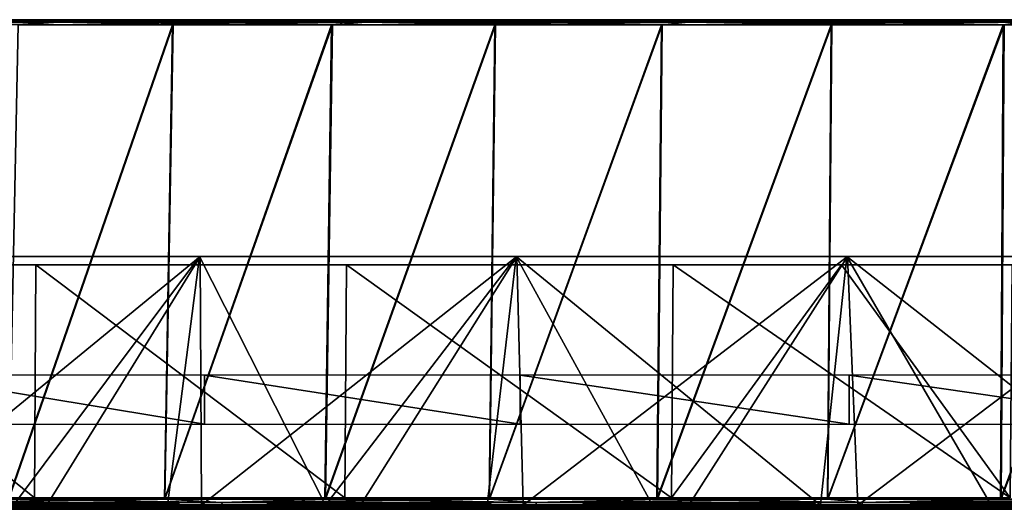
# Model space of a CAD drawing. Units: millimetres. Extents: x -138 to 138, y -717 to 134.
# Drawn here: x -69 to -29, y 79 to 98 of the extents above; entities that cross this region are included whole.
import ezdxf

# ---------------------------------------------------------------- set-up
doc = ezdxf.new("R2010")
doc.units = ezdxf.units.MM
doc.header["$LTSCALE"] = 88.774726
for name, color, linetype in [('119', 7, 'CONTINUOUS'), ('120', 7, 'CONTINUOUS'), ('121', 7, 'CONTINUOUS'), ('162', 7, 'CONTINUOUS'), ('163', 7, 'CONTINUOUS'), ('164', 7, 'CONTINUOUS'), ('165', 7, 'CONTINUOUS'), ('166', 7, 'CONTINUOUS'), ('167', 7, 'CONTINUOUS'), ('168', 7, 'CONTINUOUS'), ('169', 7, 'CONTINUOUS'), ('170', 7, 'CONTINUOUS'), ('171', 7, 'CONTINUOUS'), ('172', 7, 'CONTINUOUS'), ('173', 7, 'CONTINUOUS'), ('174', 7, 'CONTINUOUS')]:
    doc.layers.add(name, color=color, linetype=linetype)

msp = doc.modelspace()

# ---------------------------------------------------------------- linework, layer by layer
at = {"layer": '119', "color": 7, "linetype": 'Continuous', "true_color": 0xdff1ff}
for points in [[(-80.185, 79, -2.982), (-68.31, 79, -11.034), (-80.185, 79, 207.982), (-80.185, 79, -2.982)], [(-80.185, 79, 207.982), (-68.31, 79, -11.034), (-68.31, 79, 216.034), (-80.185, 79, 207.982)], [(-68.31, 79, -11.034), (-55.636, 79, -17.753), (-68.31, 79, 216.034), (-68.31, 79, -11.034)], [(-68.31, 79, 216.034), (-55.636, 79, -17.753), (-55.636, 79, 222.753), (-68.31, 79, 216.034)], [(-55.636, 79, -17.753), (-42.307, 79, -23.064), (-55.636, 79, 222.753), (-55.636, 79, -17.753)], [(-55.636, 79, 222.753), (-42.307, 79, -23.064), (-42.307, 79, 228.064), (-55.636, 79, 222.753)], [(-42.307, 79, -23.064), (-28.484, 79, -26.902), (-42.307, 79, 228.064), (-42.307, 79, -23.064)], [(-42.307, 79, 228.064), (-28.484, 79, -26.902), (-28.484, 79, 231.902), (-42.307, 79, 228.064)]]:
    msp.add_3dface(points, dxfattribs=at)
at = {"layer": '120', "color": 7, "linetype": 'Continuous', "true_color": 0xdff1ff}
for points in [[(-68.31, 79, -11.034), (-80.185, 79, -2.982), (-80.138, 88.5, -3.018), (-68.31, 79, -11.034)], [(-80.185, 79, 207.982), (-68.31, 79, 216.034), (-80.138, 88.5, 208.019), (-80.185, 79, 207.982)], [(-68.252, 88.5, -11.069), (-68.31, 79, -11.034), (-80.138, 88.5, -3.018), (-68.252, 88.5, -11.069)], [(-80.138, 88.5, 208.019), (-68.31, 79, 216.034), (-68.252, 88.5, 216.069), (-80.138, 88.5, 208.019)], [(-55.636, 79, -17.753), (-68.31, 79, -11.034), (-68.252, 88.5, -11.069), (-55.636, 79, -17.753)], [(-68.31, 79, 216.034), (-55.636, 79, 222.753), (-68.252, 88.5, 216.069), (-68.31, 79, 216.034)], [(-55.567, 88.5, -17.785), (-55.636, 79, -17.753), (-68.252, 88.5, -11.069), (-55.567, 88.5, -17.785)], [(-68.252, 88.5, 216.069), (-55.636, 79, 222.753), (-55.567, 88.5, 222.785), (-68.252, 88.5, 216.069)], [(-42.307, 79, -23.064), (-55.636, 79, -17.753), (-55.567, 88.5, -17.785), (-42.307, 79, -23.064)], [(-55.636, 79, 222.753), (-42.307, 79, 228.064), (-55.567, 88.5, 222.785), (-55.636, 79, 222.753)], [(-42.234, 88.5, -23.089), (-42.307, 79, -23.064), (-55.567, 88.5, -17.785), (-42.234, 88.5, -23.089)], [(-55.567, 88.5, 222.785), (-42.307, 79, 228.064), (-42.234, 88.5, 228.089), (-55.567, 88.5, 222.785)], [(-28.484, 79, -26.902), (-42.307, 79, -23.064), (-35.369, 88.5, -25.192), (-28.484, 79, -26.902)], [(-35.369, 88.5, -25.192), (-42.307, 79, -23.064), (-42.234, 88.5, -23.089), (-35.369, 88.5, -25.192)], [(-42.307, 79, 228.064), (-28.484, 79, 231.902), (-42.234, 88.5, 228.089), (-42.307, 79, 228.064)], [(-42.234, 88.5, 228.089), (-28.484, 79, 231.902), (-35.369, 88.5, 230.192), (-42.234, 88.5, 228.089)], [(-28.399, 88.5, -26.921), (-28.484, 79, -26.902), (-35.369, 88.5, -25.192), (-28.399, 88.5, -26.921)], [(-35.369, 88.5, 230.192), (-28.484, 79, 231.902), (-28.398, 88.5, 231.921), (-35.369, 88.5, 230.192)]]:
    msp.add_3dface(points, dxfattribs=at)
at = {"layer": '121', "color": 7, "linetype": 'Continuous', "true_color": 0xdff1ff}
for points in [[(-73.516, 82, -5.927), (-61.362, 82, -13.24), (-73.516, 84, -5.927), (-73.516, 82, -5.927)], [(-73.516, 84, -5.927), (-61.362, 82, -13.24), (-61.362, 84, -13.24), (-73.516, 84, -5.927)], [(-61.362, 82, -13.24), (-48.488, 82, -19.196), (-61.362, 84, -13.24), (-61.362, 82, -13.24)], [(-61.362, 84, -13.24), (-48.488, 82, -19.196), (-48.488, 84, -19.196), (-61.362, 84, -13.24)], [(-48.488, 82, -19.196), (-35.046, 82, -23.725), (-48.488, 84, -19.196), (-48.488, 82, -19.196)], [(-48.488, 84, -19.196), (-35.046, 82, -23.725), (-35.046, 84, -23.725), (-48.488, 84, -19.196)], [(-35.046, 82, -23.725), (-21.193, 82, -26.774), (-35.046, 84, -23.725), (-35.046, 82, -23.725)], [(-35.046, 84, -23.725), (-21.193, 82, -26.774), (-21.193, 84, -26.774), (-35.046, 84, -23.725)]]:
    msp.add_3dface(points, dxfattribs=at)
at = {"layer": '162', "color": 153, "linetype": 'Continuous', "true_color": 0x7390a9}
for points in [[(-73.795, 88.836, -7.921), (-69.159, 78.694, -15.184), (-61.571, 88.836, -15.175), (-73.795, 88.836, -7.921)], [(-69.159, 78.694, -15.184), (-62.88, 78.694, -18.656), (-61.571, 88.836, -15.175), (-69.159, 78.694, -15.184)], [(-62.88, 78.694, -18.656), (-56.43, 78.694, -21.791), (-61.571, 88.836, -15.175), (-62.88, 78.694, -18.656)], [(-61.571, 88.836, -15.175), (-56.43, 78.694, -21.791), (-48.638, 88.836, -21.083), (-61.571, 88.836, -15.175)], [(-56.43, 78.694, -21.791), (-49.822, 78.694, -24.584), (-48.638, 88.836, -21.083), (-56.43, 78.694, -21.791)], [(-49.822, 78.694, -24.584), (-43.077, 78.694, -27.026), (-48.638, 88.836, -21.083), (-49.822, 78.694, -24.584)], [(-43.077, 78.694, -27.026), (-36.214, 78.694, -29.11), (-48.638, 88.836, -21.083), (-43.077, 78.694, -27.026)], [(-48.638, 88.836, -21.083), (-36.214, 78.694, -29.11), (-35.149, 88.836, -25.574), (-48.638, 88.836, -21.083)], [(-36.214, 78.694, -29.11), (-29.25, 78.694, -30.831), (-35.149, 88.836, -25.574), (-36.214, 78.694, -29.11)], [(-29.25, 78.694, -30.831), (-22.205, 78.694, -32.183), (-35.149, 88.836, -25.574), (-29.25, 78.694, -30.831)], [(-35.149, 88.836, -25.574), (-22.205, 78.694, -32.183), (-21.257, 88.836, -28.598), (-35.149, 88.836, -25.574)]]:
    msp.add_3dface(points, dxfattribs=at)
at = {"layer": '163', "color": 7, "linetype": 'Continuous', "true_color": 0xdff1ff}
for points in [[(-69.298, 78.532, -15.421), (-69.254, 78.657, -16.36), (-63.006, 78.532, -18.899), (-69.298, 78.532, -15.421)], [(-69.254, 78.657, -16.36), (-62.888, 78.657, -19.848), (-63.006, 78.532, -18.899), (-69.254, 78.657, -16.36)], [(-63.006, 78.532, -18.899), (-62.888, 78.657, -19.848), (-56.543, 78.532, -22.04), (-63.006, 78.532, -18.899)], [(-62.888, 78.657, -19.848), (-56.35, 78.657, -22.993), (-56.543, 78.532, -22.04), (-62.888, 78.657, -19.848)], [(-56.543, 78.532, -22.04), (-56.35, 78.657, -22.993), (-49.922, 78.532, -24.839), (-56.543, 78.532, -22.04)], [(-56.35, 78.657, -22.993), (-49.652, 78.657, -25.791), (-49.922, 78.532, -24.839), (-56.35, 78.657, -22.993)], [(-49.922, 78.532, -24.839), (-49.652, 78.657, -25.791), (-43.164, 78.532, -27.286), (-49.922, 78.532, -24.839)], [(-49.652, 78.657, -25.791), (-42.816, 78.657, -28.231), (-43.164, 78.532, -27.286), (-49.652, 78.657, -25.791)], [(-43.164, 78.532, -27.286), (-42.816, 78.657, -28.231), (-36.287, 78.532, -29.374), (-43.164, 78.532, -27.286)], [(-42.816, 78.657, -28.231), (-35.863, 78.657, -30.307), (-36.287, 78.532, -29.374), (-42.816, 78.657, -28.231)], [(-36.287, 78.532, -29.374), (-35.863, 78.657, -30.307), (-29.308, 78.532, -31.098), (-36.287, 78.532, -29.374)], [(-35.863, 78.657, -30.307), (-28.808, 78.657, -32.014), (-29.308, 78.532, -31.098), (-35.863, 78.657, -30.307)], [(-29.308, 78.532, -31.098), (-28.808, 78.657, -32.014), (-22.25, 78.532, -32.453), (-29.308, 78.532, -31.098)], [(-28.808, 78.657, -32.014), (-21.674, 78.657, -33.346), (-22.25, 78.532, -32.453), (-28.808, 78.657, -32.014)]]:
    msp.add_3dface(points, dxfattribs=at)
at = {"layer": '164', "color": 7, "linetype": 'Continuous', "true_color": 0xdff1ff}
for points in [[(-68.961, 98.289, -13.218), (-62.644, 98.289, -16.756), (-69.359, 78.943, -16.54), (-68.961, 98.289, -13.218)], [(-69.359, 78.943, -16.54), (-62.644, 98.289, -16.756), (-62.983, 78.943, -20.033), (-69.359, 78.943, -16.54)], [(-62.644, 98.289, -16.756), (-56.146, 98.289, -19.949), (-62.983, 78.943, -20.033), (-62.644, 98.289, -16.756)], [(-62.983, 78.943, -20.033), (-56.146, 98.289, -19.949), (-56.435, 78.943, -23.183), (-62.983, 78.943, -20.033)], [(-56.146, 98.289, -19.949), (-49.485, 98.289, -22.789), (-56.435, 78.943, -23.183), (-56.146, 98.289, -19.949)], [(-56.435, 78.943, -23.183), (-49.485, 98.289, -22.789), (-49.727, 78.943, -25.985), (-56.435, 78.943, -23.183)], [(-49.485, 98.289, -22.789), (-42.682, 98.289, -25.267), (-49.727, 78.943, -25.985), (-49.485, 98.289, -22.789)], [(-49.727, 78.943, -25.985), (-42.682, 98.289, -25.267), (-42.881, 78.943, -28.429), (-49.727, 78.943, -25.985)], [(-42.682, 98.289, -25.267), (-35.755, 98.289, -27.376), (-42.881, 78.943, -28.429), (-42.682, 98.289, -25.267)], [(-42.881, 78.943, -28.429), (-35.755, 98.289, -27.376), (-35.917, 78.943, -30.508), (-42.881, 78.943, -28.429)], [(-35.755, 98.289, -27.376), (-28.725, 98.289, -29.109), (-35.917, 78.943, -30.508), (-35.755, 98.289, -27.376)], [(-35.917, 78.943, -30.508), (-28.725, 98.289, -29.109), (-28.851, 78.943, -32.217), (-35.917, 78.943, -30.508)], [(-28.725, 98.289, -29.109), (-21.613, 98.289, -30.463), (-28.851, 78.943, -32.217), (-28.725, 98.289, -29.109)], [(-28.851, 78.943, -32.217), (-21.613, 98.289, -30.463), (-21.707, 78.943, -33.551), (-28.851, 78.943, -32.217)]]:
    msp.add_3dface(points, dxfattribs=at)
at = {"layer": '165', "color": 7, "linetype": 'Continuous', "true_color": 0xdff1ff}
for points in [[(-134.04, 98.5, 113.134), (134.461, 98.5, 102.5), (-134.461, 98.5, 102.5), (-134.04, 98.5, 113.134)], [(-134.461, 98.5, 102.5), (134.461, 98.5, 102.5), (134.04, 98.5, 91.866), (-134.461, 98.5, 102.5)], [(-134.038, 98.5, 91.848), (-134.461, 98.5, 102.5), (134.04, 98.5, 91.866), (-134.038, 98.5, 91.848)], [(134.038, 98.5, 113.152), (134.461, 98.5, 102.5), (-134.04, 98.5, 113.134), (134.038, 98.5, 113.152)], [(-132.399, 98.5, 125.949), (134.038, 98.5, 113.152), (-134.04, 98.5, 113.134), (-132.399, 98.5, 125.949)], [(-132.394, 98.5, 79.022), (-134.038, 98.5, 91.848), (132.399, 98.5, 79.051), (-132.394, 98.5, 79.022)], [(132.399, 98.5, 79.051), (-134.038, 98.5, 91.848), (134.04, 98.5, 91.866), (132.399, 98.5, 79.051)], [(132.394, 98.5, 125.978), (134.038, 98.5, 113.152), (-132.399, 98.5, 125.949), (132.394, 98.5, 125.978)], [(-129.204, 98.5, 139.729), (132.394, 98.5, 125.978), (-132.399, 98.5, 125.949), (-129.204, 98.5, 139.729)], [(-129.194, 98.5, 65.237), (-132.394, 98.5, 79.022), (129.204, 98.5, 65.271), (-129.194, 98.5, 65.237)], [(129.204, 98.5, 65.271), (-132.394, 98.5, 79.022), (132.399, 98.5, 79.051), (129.204, 98.5, 65.271)], [(129.194, 98.5, 139.763), (132.394, 98.5, 125.978), (-129.204, 98.5, 139.729), (129.194, 98.5, 139.763)], [(-124.467, 98.5, 153.368), (129.194, 98.5, 139.763), (-129.204, 98.5, 139.729), (-124.467, 98.5, 153.368)], [(-124.454, 98.5, 51.599), (-129.194, 98.5, 65.237), (124.467, 98.5, 51.632), (-124.454, 98.5, 51.599)], [(124.467, 98.5, 51.632), (-129.194, 98.5, 65.237), (129.204, 98.5, 65.271), (124.467, 98.5, 51.632)], [(124.454, 98.5, 153.401), (129.194, 98.5, 139.763), (-124.467, 98.5, 153.368), (124.454, 98.5, 153.401)], [(-118.286, 98.5, 166.439), (124.454, 98.5, 153.401), (-124.467, 98.5, 153.368), (-118.286, 98.5, 166.439)], [(-118.269, 98.5, 38.53), (-124.454, 98.5, 51.599), (118.286, 98.5, 38.561), (-118.269, 98.5, 38.53)], [(118.286, 98.5, 38.561), (-124.454, 98.5, 51.599), (124.467, 98.5, 51.632), (118.286, 98.5, 38.561)], [(118.269, 98.5, 166.47), (124.454, 98.5, 153.401), (-118.286, 98.5, 166.439), (118.269, 98.5, 166.47)], [(-110.743, 98.5, 178.76), (118.269, 98.5, 166.47), (-118.286, 98.5, 166.439), (-110.743, 98.5, 178.76)], [(-110.723, 98.5, 26.211), (-118.269, 98.5, 38.53), (110.743, 98.5, 26.24), (-110.723, 98.5, 26.211)], [(110.743, 98.5, 26.24), (-118.269, 98.5, 38.53), (118.286, 98.5, 38.561), (110.743, 98.5, 26.24)], [(110.723, 98.5, 178.789), (118.269, 98.5, 166.47), (-110.743, 98.5, 178.76), (110.723, 98.5, 178.789)], [(-101.921, 98.5, 190.204), (110.723, 98.5, 178.789), (-110.743, 98.5, 178.76), (-101.921, 98.5, 190.204)], [(-101.898, 98.5, 14.77), (-110.723, 98.5, 26.211), (101.921, 98.5, 14.796), (-101.898, 98.5, 14.77)], [(101.921, 98.5, 14.796), (-110.723, 98.5, 26.211), (110.743, 98.5, 26.24), (101.921, 98.5, 14.796)], [(101.898, 98.5, 190.23), (110.723, 98.5, 178.789), (-101.921, 98.5, 190.204), (101.898, 98.5, 190.23)], [(-91.921, 98.5, 200.634), (101.898, 98.5, 190.23), (-101.921, 98.5, 190.204), (-91.921, 98.5, 200.634)], [(-91.895, 98.5, 4.342), (-101.898, 98.5, 14.77), (91.921, 98.5, 4.366), (-91.895, 98.5, 4.342)], [(91.921, 98.5, 4.366), (-101.898, 98.5, 14.77), (101.921, 98.5, 14.796), (91.921, 98.5, 4.366)], [(91.895, 98.5, 200.658), (101.898, 98.5, 190.23), (-91.921, 98.5, 200.634), (91.895, 98.5, 200.658)], [(-80.86, 98.5, 209.931), (91.895, 98.5, 200.658), (-91.921, 98.5, 200.634), (-80.86, 98.5, 209.931)], [(-80.832, 98.5, -4.952), (-91.895, 98.5, 4.342), (80.86, 98.5, -4.931), (-80.832, 98.5, -4.952)], [(80.86, 98.5, -4.931), (-91.895, 98.5, 4.342), (91.921, 98.5, 4.366), (80.86, 98.5, -4.931)], [(80.832, 98.5, 209.952), (91.895, 98.5, 200.658), (-80.86, 98.5, 209.931), (80.832, 98.5, 209.952)], [(-68.865, 98.5, 217.988), (80.832, 98.5, 209.952), (-80.86, 98.5, 209.931), (-68.865, 98.5, 217.988)], [(-68.834, 98.5, -13.006), (-80.832, 98.5, -4.952), (68.865, 98.5, -12.988), (-68.834, 98.5, -13.006)], [(68.865, 98.5, -12.988), (-80.832, 98.5, -4.952), (80.86, 98.5, -4.931), (68.865, 98.5, -12.988)], [(68.834, 98.5, 218.006), (80.832, 98.5, 209.952), (-68.865, 98.5, 217.988), (68.834, 98.5, 218.006)], [(-56.076, 98.5, 224.71), (68.834, 98.5, 218.006), (-68.865, 98.5, 217.988), (-56.076, 98.5, 224.71)], [(-56.044, 98.5, -19.725), (-68.834, 98.5, -13.006), (56.076, 98.5, -19.71), (-56.044, 98.5, -19.725)], [(56.076, 98.5, -19.71), (-68.834, 98.5, -13.006), (68.865, 98.5, -12.988), (56.076, 98.5, -19.71)], [(56.044, 98.5, 224.725), (68.834, 98.5, 218.006), (-56.076, 98.5, 224.71), (56.044, 98.5, 224.725)], [(-42.637, 98.5, 230.022), (56.044, 98.5, 224.725), (-56.076, 98.5, 224.71), (-42.637, 98.5, 230.022)], [(-42.603, 98.5, -25.033), (-56.044, 98.5, -19.725), (42.637, 98.5, -25.022), (-42.603, 98.5, -25.033)], [(42.637, 98.5, -25.022), (-56.044, 98.5, -19.725), (56.076, 98.5, -19.71), (42.637, 98.5, -25.022)], [(42.603, 98.5, 230.033), (56.044, 98.5, 224.725), (-42.637, 98.5, 230.022), (42.603, 98.5, 230.033)], [(-28.708, 98.5, 233.861), (42.603, 98.5, 230.033), (-42.637, 98.5, 230.022), (-28.708, 98.5, 233.861)], [(-28.673, 98.5, -28.868), (-42.603, 98.5, -25.033), (28.708, 98.5, -28.861), (-28.673, 98.5, -28.868)], [(28.708, 98.5, -28.861), (-42.603, 98.5, -25.033), (42.637, 98.5, -25.022), (28.708, 98.5, -28.861)]]:
    msp.add_3dface(points, dxfattribs=at)
at = {"layer": '166', "color": 153, "linetype": 'Continuous', "true_color": 0x7390a9}
for points in [[(-67.805, 78.694, 220.97), (-73.934, 78.694, 217.244), (-61.549, 88.836, 220.187), (-67.805, 78.694, 220.97)], [(-61.549, 88.836, 220.187), (-73.934, 78.694, 217.244), (-73.775, 88.836, 212.934), (-61.549, 88.836, 220.187)], [(-61.486, 78.694, 224.369), (-67.805, 78.694, 220.97), (-61.549, 88.836, 220.187), (-61.486, 78.694, 224.369)], [(-48.615, 88.836, 226.092), (-61.486, 78.694, 224.369), (-61.549, 88.836, 220.187), (-48.615, 88.836, 226.092)], [(-55.001, 78.694, 227.43), (-61.486, 78.694, 224.369), (-48.615, 88.836, 226.092), (-55.001, 78.694, 227.43)], [(-48.361, 78.694, 230.147), (-55.001, 78.694, 227.43), (-48.615, 88.836, 226.092), (-48.361, 78.694, 230.147)], [(-35.125, 88.836, 230.581), (-48.361, 78.694, 230.147), (-48.615, 88.836, 226.092), (-35.125, 88.836, 230.581)], [(-41.589, 78.694, 232.511), (-48.361, 78.694, 230.147), (-35.125, 88.836, 230.581), (-41.589, 78.694, 232.511)], [(-34.703, 78.694, 234.516), (-41.589, 78.694, 232.511), (-35.125, 88.836, 230.581), (-34.703, 78.694, 234.516)], [(-21.232, 88.836, 233.602), (-34.703, 78.694, 234.516), (-35.125, 88.836, 230.581), (-21.232, 88.836, 233.602)], [(-27.718, 78.694, 236.157), (-34.703, 78.694, 234.516), (-21.232, 88.836, 233.602), (-27.718, 78.694, 236.157)]]:
    msp.add_3dface(points, dxfattribs=at)
at = {"layer": '167', "color": 7, "linetype": 'Continuous', "true_color": 0xdff1ff}
for points in [[(-67.941, 78.532, 221.208), (-69.273, 78.657, 221.349), (-74.083, 78.532, 217.475), (-67.941, 78.532, 221.208)], [(-62.907, 78.657, 224.838), (-69.273, 78.657, 221.349), (-67.941, 78.532, 221.208), (-62.907, 78.657, 224.838)], [(-61.609, 78.532, 224.614), (-62.907, 78.657, 224.838), (-67.941, 78.532, 221.208), (-61.609, 78.532, 224.614)], [(-56.369, 78.657, 227.985), (-62.907, 78.657, 224.838), (-61.609, 78.532, 224.614), (-56.369, 78.657, 227.985)], [(-55.112, 78.532, 227.68), (-56.369, 78.657, 227.985), (-61.609, 78.532, 224.614), (-55.112, 78.532, 227.68)], [(-49.672, 78.657, 230.783), (-56.369, 78.657, 227.985), (-55.112, 78.532, 227.68), (-49.672, 78.657, 230.783)], [(-48.458, 78.532, 230.403), (-49.672, 78.657, 230.783), (-55.112, 78.532, 227.68), (-48.458, 78.532, 230.403)], [(-42.837, 78.657, 233.225), (-49.672, 78.657, 230.783), (-48.458, 78.532, 230.403), (-42.837, 78.657, 233.225)], [(-41.672, 78.532, 232.772), (-42.837, 78.657, 233.225), (-48.458, 78.532, 230.403), (-41.672, 78.532, 232.772)], [(-35.884, 78.657, 235.302), (-42.837, 78.657, 233.225), (-41.672, 78.532, 232.772), (-35.884, 78.657, 235.302)], [(-34.773, 78.532, 234.781), (-35.884, 78.657, 235.302), (-41.672, 78.532, 232.772), (-34.773, 78.532, 234.781)], [(-28.829, 78.657, 237.009), (-35.884, 78.657, 235.302), (-34.773, 78.532, 234.781), (-28.829, 78.657, 237.009)], [(-27.774, 78.532, 236.426), (-28.829, 78.657, 237.009), (-34.773, 78.532, 234.781), (-27.774, 78.532, 236.426)], [(-21.695, 78.657, 238.343), (-28.829, 78.657, 237.009), (-27.774, 78.532, 236.426), (-21.695, 78.657, 238.343)]]:
    msp.add_3dface(points, dxfattribs=at)
at = {"layer": '168', "color": 7, "linetype": 'Continuous', "true_color": 0xdff1ff}
for points in [[(-62.675, 98.289, 221.739), (-68.992, 98.289, 218.199), (-69.378, 78.943, 221.529), (-62.675, 98.289, 221.739)], [(-63.002, 78.943, 225.023), (-62.675, 98.289, 221.739), (-69.378, 78.943, 221.529), (-63.002, 78.943, 225.023)], [(-56.178, 98.289, 224.935), (-62.675, 98.289, 221.739), (-63.002, 78.943, 225.023), (-56.178, 98.289, 224.935)], [(-56.454, 78.943, 228.174), (-56.178, 98.289, 224.935), (-63.002, 78.943, 225.023), (-56.454, 78.943, 228.174)], [(-49.518, 98.289, 227.776), (-56.178, 98.289, 224.935), (-56.454, 78.943, 228.174), (-49.518, 98.289, 227.776)], [(-49.747, 78.943, 230.977), (-49.518, 98.289, 227.776), (-56.454, 78.943, 228.174), (-49.747, 78.943, 230.977)], [(-42.716, 98.289, 230.256), (-49.518, 98.289, 227.776), (-49.747, 78.943, 230.977), (-42.716, 98.289, 230.256)], [(-42.901, 78.943, 233.422), (-42.716, 98.289, 230.256), (-49.747, 78.943, 230.977), (-42.901, 78.943, 233.422)], [(-35.79, 98.289, 232.366), (-42.716, 98.289, 230.256), (-42.901, 78.943, 233.422), (-35.79, 98.289, 232.366)], [(-35.938, 78.943, 235.502), (-35.79, 98.289, 232.366), (-42.901, 78.943, 233.422), (-35.938, 78.943, 235.502)], [(-28.76, 98.289, 234.102), (-35.79, 98.289, 232.366), (-35.938, 78.943, 235.502), (-28.76, 98.289, 234.102)], [(-28.872, 78.943, 237.213), (-28.76, 98.289, 234.102), (-35.938, 78.943, 235.502), (-28.872, 78.943, 237.213)], [(-21.648, 98.289, 235.457), (-28.76, 98.289, 234.102), (-28.872, 78.943, 237.213), (-21.648, 98.289, 235.457)], [(-21.728, 78.943, 238.548), (-21.648, 98.289, 235.457), (-28.872, 78.943, 237.213), (-21.728, 78.943, 238.548)]]:
    msp.add_3dface(points, dxfattribs=at)
at = {"layer": '169', "color": 153, "linetype": 'Continuous', "true_color": 0x7390a9}
for points in [[(-68.865, 98.5, 217.988), (-80.86, 98.5, 209.931), (-79.101, 98.473, 211.373), (-68.865, 98.5, 217.988)], [(-67.287, 98.473, 219.045), (-68.865, 98.5, 217.988), (-79.101, 98.473, 211.373), (-67.287, 98.473, 219.045)], [(-56.076, 98.5, 224.71), (-68.865, 98.5, 217.988), (-67.287, 98.473, 219.045), (-56.076, 98.5, 224.71)], [(-54.736, 98.473, 225.44), (-56.076, 98.5, 224.71), (-67.287, 98.473, 219.045), (-54.736, 98.473, 225.44)], [(-42.637, 98.5, 230.022), (-56.076, 98.5, 224.71), (-54.736, 98.473, 225.44), (-42.637, 98.5, 230.022)], [(-41.586, 98.473, 230.488), (-42.637, 98.5, 230.022), (-54.736, 98.473, 225.44), (-41.586, 98.473, 230.488)], [(-28.708, 98.5, 233.861), (-42.637, 98.5, 230.022), (-41.586, 98.473, 230.488), (-28.708, 98.5, 233.861)], [(-27.98, 98.473, 234.134), (-28.708, 98.5, 233.861), (-41.586, 98.473, 230.488), (-27.98, 98.473, 234.134)], [(-67.332, 98.397, 219.122), (-79.101, 98.473, 211.373), (-79.153, 98.397, 211.445), (-67.332, 98.397, 219.122)], [(-68.992, 98.289, 218.199), (-67.332, 98.397, 219.122), (-79.153, 98.397, 211.445), (-68.992, 98.289, 218.199)], [(-67.287, 98.473, 219.045), (-79.101, 98.473, 211.373), (-67.332, 98.397, 219.122), (-67.287, 98.473, 219.045)], [(-68.992, 98.289, 218.199), (-62.675, 98.289, 221.739), (-67.332, 98.397, 219.122), (-68.992, 98.289, 218.199)], [(-54.772, 98.397, 225.521), (-67.287, 98.473, 219.045), (-67.332, 98.397, 219.122), (-54.772, 98.397, 225.521)], [(-62.675, 98.289, 221.739), (-56.178, 98.289, 224.935), (-67.332, 98.397, 219.122), (-62.675, 98.289, 221.739)], [(-56.178, 98.289, 224.935), (-54.772, 98.397, 225.521), (-67.332, 98.397, 219.122), (-56.178, 98.289, 224.935)], [(-54.736, 98.473, 225.44), (-67.287, 98.473, 219.045), (-54.772, 98.397, 225.521), (-54.736, 98.473, 225.44)], [(-56.178, 98.289, 224.935), (-49.518, 98.289, 227.776), (-54.772, 98.397, 225.521), (-56.178, 98.289, 224.935)], [(-41.613, 98.397, 230.572), (-54.736, 98.473, 225.44), (-54.772, 98.397, 225.521), (-41.613, 98.397, 230.572)], [(-49.518, 98.289, 227.776), (-42.716, 98.289, 230.256), (-54.772, 98.397, 225.521), (-49.518, 98.289, 227.776)], [(-42.716, 98.289, 230.256), (-41.613, 98.397, 230.572), (-54.772, 98.397, 225.521), (-42.716, 98.289, 230.256)], [(-41.586, 98.473, 230.488), (-54.736, 98.473, 225.44), (-41.613, 98.397, 230.572), (-41.586, 98.473, 230.488)], [(-42.716, 98.289, 230.256), (-35.79, 98.289, 232.366), (-41.613, 98.397, 230.572), (-42.716, 98.289, 230.256)], [(-27.998, 98.397, 234.22), (-41.586, 98.473, 230.488), (-41.613, 98.397, 230.572), (-27.998, 98.397, 234.22)], [(-35.79, 98.289, 232.366), (-28.76, 98.289, 234.102), (-41.613, 98.397, 230.572), (-35.79, 98.289, 232.366)], [(-28.76, 98.289, 234.102), (-27.998, 98.397, 234.22), (-41.613, 98.397, 230.572), (-28.76, 98.289, 234.102)], [(-27.98, 98.473, 234.134), (-41.586, 98.473, 230.488), (-27.998, 98.397, 234.22), (-27.98, 98.473, 234.134)], [(-28.76, 98.289, 234.102), (-21.648, 98.289, 235.457), (-27.998, 98.397, 234.22), (-28.76, 98.289, 234.102)]]:
    msp.add_3dface(points, dxfattribs=at)
at = {"layer": '170', "color": 153, "linetype": 'Continuous', "true_color": 0x7390a9}
for points in [[(-80.832, 98.5, -4.952), (-68.834, 98.5, -13.006), (-79.101, 98.473, -6.373), (-80.832, 98.5, -4.952)], [(-79.101, 98.473, -6.373), (-68.834, 98.5, -13.006), (-67.287, 98.473, -14.045), (-79.101, 98.473, -6.373)], [(-68.834, 98.5, -13.006), (-56.044, 98.5, -19.725), (-67.287, 98.473, -14.045), (-68.834, 98.5, -13.006)], [(-67.287, 98.473, -14.045), (-56.044, 98.5, -19.725), (-54.736, 98.473, -20.44), (-67.287, 98.473, -14.045)], [(-56.044, 98.5, -19.725), (-42.603, 98.5, -25.033), (-54.736, 98.473, -20.44), (-56.044, 98.5, -19.725)], [(-54.736, 98.473, -20.44), (-42.603, 98.5, -25.033), (-41.586, 98.473, -25.488), (-54.736, 98.473, -20.44)], [(-42.603, 98.5, -25.033), (-28.673, 98.5, -28.868), (-41.586, 98.473, -25.488), (-42.603, 98.5, -25.033)], [(-41.586, 98.473, -25.488), (-28.673, 98.5, -28.868), (-27.98, 98.473, -29.134), (-41.586, 98.473, -25.488)], [(-79.101, 98.473, -6.373), (-67.287, 98.473, -14.045), (-79.153, 98.397, -6.445), (-79.101, 98.473, -6.373)], [(-79.153, 98.397, -6.445), (-67.287, 98.473, -14.045), (-67.332, 98.397, -14.122), (-79.153, 98.397, -6.445)], [(-75.079, 98.289, -9.345), (-79.153, 98.397, -6.445), (-67.332, 98.397, -14.122), (-75.079, 98.289, -9.345)], [(-68.961, 98.289, -13.218), (-75.079, 98.289, -9.345), (-67.332, 98.397, -14.122), (-68.961, 98.289, -13.218)], [(-62.644, 98.289, -16.756), (-68.961, 98.289, -13.218), (-67.332, 98.397, -14.122), (-62.644, 98.289, -16.756)], [(-67.287, 98.473, -14.045), (-54.736, 98.473, -20.44), (-67.332, 98.397, -14.122), (-67.287, 98.473, -14.045)], [(-67.332, 98.397, -14.122), (-54.736, 98.473, -20.44), (-54.772, 98.397, -20.521), (-67.332, 98.397, -14.122)], [(-62.644, 98.289, -16.756), (-67.332, 98.397, -14.122), (-54.772, 98.397, -20.521), (-62.644, 98.289, -16.756)], [(-56.146, 98.289, -19.949), (-62.644, 98.289, -16.756), (-54.772, 98.397, -20.521), (-56.146, 98.289, -19.949)], [(-49.485, 98.289, -22.789), (-56.146, 98.289, -19.949), (-54.772, 98.397, -20.521), (-49.485, 98.289, -22.789)], [(-54.736, 98.473, -20.44), (-41.586, 98.473, -25.488), (-54.772, 98.397, -20.521), (-54.736, 98.473, -20.44)], [(-54.772, 98.397, -20.521), (-41.586, 98.473, -25.488), (-41.613, 98.397, -25.572), (-54.772, 98.397, -20.521)], [(-49.485, 98.289, -22.789), (-54.772, 98.397, -20.521), (-41.613, 98.397, -25.572), (-49.485, 98.289, -22.789)], [(-42.682, 98.289, -25.267), (-49.485, 98.289, -22.789), (-41.613, 98.397, -25.572), (-42.682, 98.289, -25.267)], [(-35.755, 98.289, -27.376), (-42.682, 98.289, -25.267), (-41.613, 98.397, -25.572), (-35.755, 98.289, -27.376)], [(-41.586, 98.473, -25.488), (-27.98, 98.473, -29.134), (-41.613, 98.397, -25.572), (-41.586, 98.473, -25.488)], [(-41.613, 98.397, -25.572), (-27.98, 98.473, -29.134), (-27.998, 98.397, -29.22), (-41.613, 98.397, -25.572)], [(-35.755, 98.289, -27.376), (-41.613, 98.397, -25.572), (-27.998, 98.397, -29.22), (-35.755, 98.289, -27.376)], [(-28.725, 98.289, -29.109), (-35.755, 98.289, -27.376), (-27.998, 98.397, -29.22), (-28.725, 98.289, -29.109)], [(-21.613, 98.289, -30.463), (-28.725, 98.289, -29.109), (-27.998, 98.397, -29.22), (-21.613, 98.289, -30.463)]]:
    msp.add_3dface(points, dxfattribs=at)
at = {"layer": '171', "color": 153, "linetype": 'Continuous', "true_color": 0x7390a9}
for points in [[(-60.668, 78.815, 226.18), (-69.378, 78.943, 221.529), (-72.869, 78.815, 219.408), (-60.668, 78.815, 226.18)], [(-60.668, 78.815, 226.18), (-72.869, 78.815, 219.408), (-60.635, 78.71, 226.112), (-60.668, 78.815, 226.18)], [(-60.635, 78.71, 226.112), (-72.869, 78.815, 219.408), (-72.829, 78.71, 219.343), (-60.635, 78.71, 226.112)], [(-63.002, 78.943, 225.023), (-69.378, 78.943, 221.529), (-60.668, 78.815, 226.18), (-63.002, 78.943, 225.023)], [(-56.454, 78.943, 228.174), (-63.002, 78.943, 225.023), (-60.668, 78.815, 226.18), (-56.454, 78.943, 228.174)], [(-47.844, 78.815, 231.683), (-56.454, 78.943, 228.174), (-60.668, 78.815, 226.18), (-47.844, 78.815, 231.683)], [(-47.844, 78.815, 231.683), (-60.668, 78.815, 226.18), (-47.818, 78.71, 231.612), (-47.844, 78.815, 231.683)], [(-47.818, 78.71, 231.612), (-60.668, 78.815, 226.18), (-60.635, 78.71, 226.112), (-47.818, 78.71, 231.612)], [(-49.747, 78.943, 230.977), (-56.454, 78.943, 228.174), (-47.844, 78.815, 231.683), (-49.747, 78.943, 230.977)], [(-42.901, 78.943, 233.422), (-49.747, 78.943, 230.977), (-47.844, 78.815, 231.683), (-42.901, 78.943, 233.422)], [(-34.53, 78.815, 235.861), (-42.901, 78.943, 233.422), (-47.844, 78.815, 231.683), (-34.53, 78.815, 235.861)], [(-34.53, 78.815, 235.861), (-47.844, 78.815, 231.683), (-34.51, 78.71, 235.787), (-34.53, 78.815, 235.861)], [(-34.51, 78.71, 235.787), (-47.844, 78.815, 231.683), (-47.818, 78.71, 231.612), (-34.51, 78.71, 235.787)], [(-35.938, 78.943, 235.502), (-42.901, 78.943, 233.422), (-34.53, 78.815, 235.861), (-35.938, 78.943, 235.502)], [(-28.872, 78.943, 237.213), (-35.938, 78.943, 235.502), (-34.53, 78.815, 235.861), (-28.872, 78.943, 237.213)], [(-20.86, 78.815, 238.67), (-28.872, 78.943, 237.213), (-34.53, 78.815, 235.861), (-20.86, 78.815, 238.67)], [(-20.86, 78.815, 238.67), (-34.53, 78.815, 235.861), (-20.849, 78.71, 238.595), (-20.86, 78.815, 238.67)], [(-20.849, 78.71, 238.595), (-34.53, 78.815, 235.861), (-34.51, 78.71, 235.787), (-20.849, 78.71, 238.595)], [(-21.728, 78.943, 238.548), (-28.872, 78.943, 237.213), (-20.86, 78.815, 238.67), (-21.728, 78.943, 238.548)], [(-69.273, 78.657, 221.349), (-62.907, 78.657, 224.838), (-72.829, 78.71, 219.343), (-69.273, 78.657, 221.349)], [(-62.907, 78.657, 224.838), (-60.635, 78.71, 226.112), (-72.829, 78.71, 219.343), (-62.907, 78.657, 224.838)], [(-62.907, 78.657, 224.838), (-56.369, 78.657, 227.985), (-60.635, 78.71, 226.112), (-62.907, 78.657, 224.838)], [(-56.369, 78.657, 227.985), (-49.672, 78.657, 230.783), (-60.635, 78.71, 226.112), (-56.369, 78.657, 227.985)], [(-49.672, 78.657, 230.783), (-47.818, 78.71, 231.612), (-60.635, 78.71, 226.112), (-49.672, 78.657, 230.783)], [(-49.672, 78.657, 230.783), (-42.837, 78.657, 233.225), (-47.818, 78.71, 231.612), (-49.672, 78.657, 230.783)], [(-42.837, 78.657, 233.225), (-35.884, 78.657, 235.302), (-47.818, 78.71, 231.612), (-42.837, 78.657, 233.225)], [(-35.884, 78.657, 235.302), (-34.51, 78.71, 235.787), (-47.818, 78.71, 231.612), (-35.884, 78.657, 235.302)], [(-35.884, 78.657, 235.302), (-28.829, 78.657, 237.009), (-34.51, 78.71, 235.787), (-35.884, 78.657, 235.302)], [(-28.829, 78.657, 237.009), (-21.695, 78.657, 238.343), (-34.51, 78.71, 235.787), (-28.829, 78.657, 237.009)], [(-21.695, 78.657, 238.343), (-20.849, 78.71, 238.595), (-34.51, 78.71, 235.787), (-21.695, 78.657, 238.343)]]:
    msp.add_3dface(points, dxfattribs=at)
at = {"layer": '172', "color": 153, "linetype": 'Continuous', "true_color": 0x7390a9}
for points in [[(-69.359, 78.943, -16.54), (-62.983, 78.943, -20.033), (-72.869, 78.815, -14.408), (-69.359, 78.943, -16.54)], [(-72.869, 78.815, -14.408), (-62.983, 78.943, -20.033), (-60.668, 78.815, -21.18), (-72.869, 78.815, -14.408)], [(-72.869, 78.815, -14.408), (-60.668, 78.815, -21.18), (-72.829, 78.71, -14.343), (-72.869, 78.815, -14.408)], [(-72.829, 78.71, -14.343), (-60.668, 78.815, -21.18), (-60.635, 78.71, -21.112), (-72.829, 78.71, -14.343)], [(-62.983, 78.943, -20.033), (-56.435, 78.943, -23.183), (-60.668, 78.815, -21.18), (-62.983, 78.943, -20.033)], [(-56.435, 78.943, -23.183), (-49.727, 78.943, -25.985), (-60.668, 78.815, -21.18), (-56.435, 78.943, -23.183)], [(-60.668, 78.815, -21.18), (-49.727, 78.943, -25.985), (-47.844, 78.815, -26.683), (-60.668, 78.815, -21.18)], [(-60.668, 78.815, -21.18), (-47.844, 78.815, -26.683), (-60.635, 78.71, -21.112), (-60.668, 78.815, -21.18)], [(-60.635, 78.71, -21.112), (-47.844, 78.815, -26.683), (-47.818, 78.71, -26.612), (-60.635, 78.71, -21.112)], [(-49.727, 78.943, -25.985), (-42.881, 78.943, -28.429), (-47.844, 78.815, -26.683), (-49.727, 78.943, -25.985)], [(-42.881, 78.943, -28.429), (-35.917, 78.943, -30.508), (-47.844, 78.815, -26.683), (-42.881, 78.943, -28.429)], [(-47.844, 78.815, -26.683), (-35.917, 78.943, -30.508), (-34.53, 78.815, -30.861), (-47.844, 78.815, -26.683)], [(-47.844, 78.815, -26.683), (-34.53, 78.815, -30.861), (-47.818, 78.71, -26.612), (-47.844, 78.815, -26.683)], [(-47.818, 78.71, -26.612), (-34.53, 78.815, -30.861), (-34.51, 78.71, -30.787), (-47.818, 78.71, -26.612)], [(-35.917, 78.943, -30.508), (-28.851, 78.943, -32.217), (-34.53, 78.815, -30.861), (-35.917, 78.943, -30.508)], [(-28.851, 78.943, -32.217), (-21.707, 78.943, -33.551), (-34.53, 78.815, -30.861), (-28.851, 78.943, -32.217)], [(-34.53, 78.815, -30.861), (-21.707, 78.943, -33.551), (-20.86, 78.815, -33.67), (-34.53, 78.815, -30.861)], [(-34.53, 78.815, -30.861), (-20.86, 78.815, -33.67), (-34.51, 78.71, -30.787), (-34.53, 78.815, -30.861)], [(-34.51, 78.71, -30.787), (-20.86, 78.815, -33.67), (-20.849, 78.71, -33.595), (-34.51, 78.71, -30.787)], [(-69.254, 78.657, -16.36), (-72.829, 78.71, -14.343), (-60.635, 78.71, -21.112), (-69.254, 78.657, -16.36)], [(-62.888, 78.657, -19.848), (-69.254, 78.657, -16.36), (-60.635, 78.71, -21.112), (-62.888, 78.657, -19.848)], [(-56.35, 78.657, -22.993), (-62.888, 78.657, -19.848), (-60.635, 78.71, -21.112), (-56.35, 78.657, -22.993)], [(-56.35, 78.657, -22.993), (-60.635, 78.71, -21.112), (-47.818, 78.71, -26.612), (-56.35, 78.657, -22.993)], [(-49.652, 78.657, -25.791), (-56.35, 78.657, -22.993), (-47.818, 78.71, -26.612), (-49.652, 78.657, -25.791)], [(-42.816, 78.657, -28.231), (-49.652, 78.657, -25.791), (-47.818, 78.71, -26.612), (-42.816, 78.657, -28.231)], [(-42.816, 78.657, -28.231), (-47.818, 78.71, -26.612), (-34.51, 78.71, -30.787), (-42.816, 78.657, -28.231)], [(-35.863, 78.657, -30.307), (-42.816, 78.657, -28.231), (-34.51, 78.71, -30.787), (-35.863, 78.657, -30.307)], [(-28.808, 78.657, -32.014), (-35.863, 78.657, -30.307), (-34.51, 78.71, -30.787), (-28.808, 78.657, -32.014)], [(-28.808, 78.657, -32.014), (-34.51, 78.71, -30.787), (-20.849, 78.71, -33.595), (-28.808, 78.657, -32.014)], [(-21.674, 78.657, -33.346), (-28.808, 78.657, -32.014), (-20.849, 78.71, -33.595), (-21.674, 78.657, -33.346)]]:
    msp.add_3dface(points, dxfattribs=at)
at = {"layer": '173', "color": 153, "linetype": 'Continuous', "true_color": 0x7390a9}
for points in [[(-67.941, 78.532, 221.208), (-74.083, 78.532, 217.475), (-72.289, 78.54, 218.477), (-67.941, 78.532, 221.208)], [(-73.934, 78.694, 217.244), (-67.805, 78.694, 220.97), (-72.237, 78.598, 218.394), (-73.934, 78.694, 217.244)], [(-60.185, 78.54, 225.196), (-72.289, 78.54, 218.477), (-60.142, 78.598, 225.107), (-60.185, 78.54, 225.196)], [(-60.142, 78.598, 225.107), (-72.289, 78.54, 218.477), (-72.237, 78.598, 218.394), (-60.142, 78.598, 225.107)], [(-60.185, 78.54, 225.196), (-67.941, 78.532, 221.208), (-72.289, 78.54, 218.477), (-60.185, 78.54, 225.196)], [(-67.805, 78.694, 220.97), (-61.486, 78.694, 224.369), (-72.237, 78.598, 218.394), (-67.805, 78.694, 220.97)], [(-61.486, 78.694, 224.369), (-60.142, 78.598, 225.107), (-72.237, 78.598, 218.394), (-61.486, 78.694, 224.369)], [(-61.609, 78.532, 224.614), (-67.941, 78.532, 221.208), (-60.185, 78.54, 225.196), (-61.609, 78.532, 224.614)], [(-55.112, 78.532, 227.68), (-61.609, 78.532, 224.614), (-60.185, 78.54, 225.196), (-55.112, 78.532, 227.68)], [(-61.486, 78.694, 224.369), (-55.001, 78.694, 227.43), (-60.142, 78.598, 225.107), (-61.486, 78.694, 224.369)], [(-47.463, 78.54, 230.655), (-60.185, 78.54, 225.196), (-47.429, 78.598, 230.563), (-47.463, 78.54, 230.655)], [(-47.429, 78.598, 230.563), (-60.185, 78.54, 225.196), (-60.142, 78.598, 225.107), (-47.429, 78.598, 230.563)], [(-47.463, 78.54, 230.655), (-55.112, 78.532, 227.68), (-60.185, 78.54, 225.196), (-47.463, 78.54, 230.655)], [(-55.001, 78.694, 227.43), (-48.361, 78.694, 230.147), (-60.142, 78.598, 225.107), (-55.001, 78.694, 227.43)], [(-48.361, 78.694, 230.147), (-47.429, 78.598, 230.563), (-60.142, 78.598, 225.107), (-48.361, 78.694, 230.147)], [(-48.458, 78.532, 230.403), (-55.112, 78.532, 227.68), (-47.463, 78.54, 230.655), (-48.458, 78.532, 230.403)], [(-41.672, 78.532, 232.772), (-48.458, 78.532, 230.403), (-47.463, 78.54, 230.655), (-41.672, 78.532, 232.772)], [(-48.361, 78.694, 230.147), (-41.589, 78.694, 232.511), (-47.429, 78.598, 230.563), (-48.361, 78.694, 230.147)], [(-34.255, 78.54, 234.799), (-47.463, 78.54, 230.655), (-34.23, 78.598, 234.704), (-34.255, 78.54, 234.799)], [(-34.23, 78.598, 234.704), (-47.463, 78.54, 230.655), (-47.429, 78.598, 230.563), (-34.23, 78.598, 234.704)], [(-34.255, 78.54, 234.799), (-41.672, 78.532, 232.772), (-47.463, 78.54, 230.655), (-34.255, 78.54, 234.799)], [(-41.589, 78.694, 232.511), (-34.703, 78.694, 234.516), (-47.429, 78.598, 230.563), (-41.589, 78.694, 232.511)], [(-34.703, 78.694, 234.516), (-34.23, 78.598, 234.704), (-47.429, 78.598, 230.563), (-34.703, 78.694, 234.516)], [(-34.773, 78.532, 234.781), (-41.672, 78.532, 232.772), (-34.255, 78.54, 234.799), (-34.773, 78.532, 234.781)], [(-27.774, 78.532, 236.426), (-34.773, 78.532, 234.781), (-34.255, 78.54, 234.799), (-27.774, 78.532, 236.426)], [(-34.703, 78.694, 234.516), (-27.718, 78.694, 236.157), (-34.23, 78.598, 234.704), (-34.703, 78.694, 234.516)], [(-20.694, 78.54, 237.586), (-34.255, 78.54, 234.799), (-20.68, 78.598, 237.489), (-20.694, 78.54, 237.586)], [(-20.68, 78.598, 237.489), (-34.255, 78.54, 234.799), (-34.23, 78.598, 234.704), (-20.68, 78.598, 237.489)], [(-20.694, 78.54, 237.586), (-27.774, 78.532, 236.426), (-34.255, 78.54, 234.799), (-20.694, 78.54, 237.586)], [(-27.718, 78.694, 236.157), (-20.68, 78.598, 237.489), (-34.23, 78.598, 234.704), (-27.718, 78.694, 236.157)]]:
    msp.add_3dface(points, dxfattribs=at)
at = {"layer": '174', "color": 153, "linetype": 'Continuous', "true_color": 0x7390a9}
for points in [[(-72.289, 78.54, -13.477), (-60.185, 78.54, -20.196), (-72.237, 78.598, -13.394), (-72.289, 78.54, -13.477)], [(-69.298, 78.532, -15.421), (-63.006, 78.532, -18.899), (-72.289, 78.54, -13.477), (-69.298, 78.532, -15.421)], [(-72.289, 78.54, -13.477), (-63.006, 78.532, -18.899), (-60.185, 78.54, -20.196), (-72.289, 78.54, -13.477)], [(-69.159, 78.694, -15.184), (-72.237, 78.598, -13.394), (-60.142, 78.598, -20.107), (-69.159, 78.694, -15.184)], [(-72.237, 78.598, -13.394), (-60.185, 78.54, -20.196), (-60.142, 78.598, -20.107), (-72.237, 78.598, -13.394)], [(-62.88, 78.694, -18.656), (-69.159, 78.694, -15.184), (-60.142, 78.598, -20.107), (-62.88, 78.694, -18.656)], [(-63.006, 78.532, -18.899), (-56.543, 78.532, -22.04), (-60.185, 78.54, -20.196), (-63.006, 78.532, -18.899)], [(-56.43, 78.694, -21.791), (-62.88, 78.694, -18.656), (-60.142, 78.598, -20.107), (-56.43, 78.694, -21.791)], [(-60.185, 78.54, -20.196), (-47.463, 78.54, -25.655), (-60.142, 78.598, -20.107), (-60.185, 78.54, -20.196)], [(-56.543, 78.532, -22.04), (-49.922, 78.532, -24.839), (-60.185, 78.54, -20.196), (-56.543, 78.532, -22.04)], [(-60.185, 78.54, -20.196), (-49.922, 78.532, -24.839), (-47.463, 78.54, -25.655), (-60.185, 78.54, -20.196)], [(-56.43, 78.694, -21.791), (-60.142, 78.598, -20.107), (-47.429, 78.598, -25.563), (-56.43, 78.694, -21.791)], [(-60.142, 78.598, -20.107), (-47.463, 78.54, -25.655), (-47.429, 78.598, -25.563), (-60.142, 78.598, -20.107)], [(-49.822, 78.694, -24.584), (-56.43, 78.694, -21.791), (-47.429, 78.598, -25.563), (-49.822, 78.694, -24.584)], [(-49.922, 78.532, -24.839), (-43.164, 78.532, -27.286), (-47.463, 78.54, -25.655), (-49.922, 78.532, -24.839)], [(-43.077, 78.694, -27.026), (-49.822, 78.694, -24.584), (-47.429, 78.598, -25.563), (-43.077, 78.694, -27.026)], [(-47.463, 78.54, -25.655), (-34.255, 78.54, -29.799), (-47.429, 78.598, -25.563), (-47.463, 78.54, -25.655)], [(-43.164, 78.532, -27.286), (-36.287, 78.532, -29.374), (-47.463, 78.54, -25.655), (-43.164, 78.532, -27.286)], [(-47.463, 78.54, -25.655), (-36.287, 78.532, -29.374), (-34.255, 78.54, -29.799), (-47.463, 78.54, -25.655)], [(-43.077, 78.694, -27.026), (-47.429, 78.598, -25.563), (-34.23, 78.598, -29.704), (-43.077, 78.694, -27.026)], [(-47.429, 78.598, -25.563), (-34.255, 78.54, -29.799), (-34.23, 78.598, -29.704), (-47.429, 78.598, -25.563)], [(-36.214, 78.694, -29.11), (-43.077, 78.694, -27.026), (-34.23, 78.598, -29.704), (-36.214, 78.694, -29.11)], [(-36.287, 78.532, -29.374), (-29.308, 78.532, -31.098), (-34.255, 78.54, -29.799), (-36.287, 78.532, -29.374)], [(-29.25, 78.694, -30.831), (-36.214, 78.694, -29.11), (-34.23, 78.598, -29.704), (-29.25, 78.694, -30.831)], [(-34.255, 78.54, -29.799), (-20.694, 78.54, -32.586), (-34.23, 78.598, -29.704), (-34.255, 78.54, -29.799)], [(-29.308, 78.532, -31.098), (-22.25, 78.532, -32.453), (-34.255, 78.54, -29.799), (-29.308, 78.532, -31.098)], [(-34.255, 78.54, -29.799), (-22.25, 78.532, -32.453), (-20.694, 78.54, -32.586), (-34.255, 78.54, -29.799)], [(-29.25, 78.694, -30.831), (-34.23, 78.598, -29.704), (-20.68, 78.598, -32.489), (-29.25, 78.694, -30.831)], [(-34.23, 78.598, -29.704), (-20.694, 78.54, -32.586), (-20.68, 78.598, -32.489), (-34.23, 78.598, -29.704)], [(-22.205, 78.694, -32.183), (-29.25, 78.694, -30.831), (-20.68, 78.598, -32.489), (-22.205, 78.694, -32.183)]]:
    msp.add_3dface(points, dxfattribs=at)

doc.saveas('drawing.dxf')
